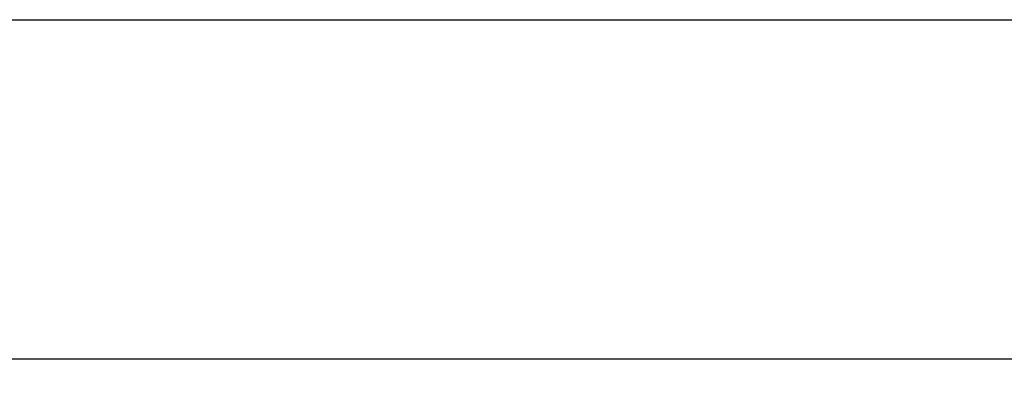
# Model space of a CAD drawing. Extents: x 18068 to 1940219, y -654575 to 301498.
# Drawn here: x 940805 to 971431, y -539693 to -528336 of the extents above; entities that cross this region are included whole.
import ezdxf
from ezdxf.enums import TextEntityAlignment as Align

# ---------------------------------------------------------------- set-up
doc = ezdxf.new("R2010")
doc.units = 0
doc.header["$LTSCALE"] = 200
doc.header["$MEASUREMENT"] = 0
for name, color, linetype in [('Pub_text', 151, 'CONTINUOUS'), ('TK', 7, 'CONTINUOUS'), ('W-修改', 6, 'CONTINUOUS')]:
    doc.layers.add(name, color=color, linetype=linetype)
doc.styles.add('HT', font='simhei.ttf')

# ---------------------------------------------------------------- blocks, each defined once
blk = doc.blocks.new('图框A0')
at = {"layer": 'TK', "color": 7}
blk.add_line((296808, 322746), (177908, 322746), dxfattribs=at)
at = {"layer": 'TK', "color": 7, "style": 'HT', "width": 0.8}
for tag, height, p in [('（示例文字）', 380, (291304, 304087)), ('（示例文字）', 380, (291304, 299894)), ('（示例文字）', 380, (291304, 298591)), ('（示例文字）', 380, (291304, 294087)), ('（示例文字）', 380, (291304, 290346)), ('（示例文字）', 380, (291302, 286930)), ('（示例文字）', 380, (291312, 285482)), ('（示例文字）', 380, (291315, 284014)), ('0618', 270, (290024, 243392)), ('2006.8', 270, (294551, 243392)), ('建施', 270, (290048, 241889)), ('01', 270, (294591, 241895)), ('1：100', 270, (290058, 240399)), ('0', 270, (294558, 240395))]:
    blk.add_attdef(tag, text='', height=height, dxfattribs=at).set_placement(p, align=Align.MIDDLE_CENTER)

msp = doc.modelspace()

# ---------------------------------------------------------------- linework, layer by layer
at = {"layer": 'W-修改'}
msp.add_lwpolyline([(891079.484, -528335.598), (1049682.968, -528335.598), (1049682.968, -626444.674), (891079.484, -626444.674)], close=True, dxfattribs=at)

# ---------------------------------------------------------------- block references
at = {"layer": 'Pub_text'}
msp.add_blockref('图框A0', (744322.358, -861626.056), dxfattribs=at)

doc.saveas('drawing.dxf')
